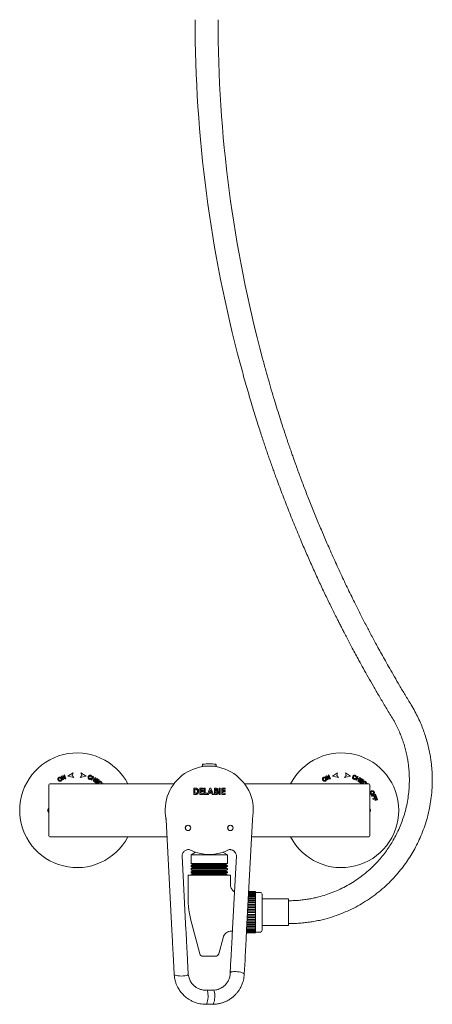
# Model space of a CAD drawing. Units: millimetres. Extents: x -1340 to 1468, y -1315 to 1344.
# Drawn here: x -339 to -105, y -377 to 181 of the extents above; entities that cross this region are included whole.
import ezdxf

# ---------------------------------------------------------------- set-up
doc = ezdxf.new("R2010")
doc.units = ezdxf.units.MM

msp = doc.modelspace()

# ---------------------------------------------------------------- linework, layer by layer
at = {"color": 7, "linetype": 'Continuous', "lineweight": 18}
for p, q in [((-235.4, -241.46), (-235.43, -242.27)), ((-227.58, -242.27), (-235.43, -242.27)), ((-234.78, -242.27), (-234.78, -242.48)), ((-234.05, -242.45), (-234.06, -242.27)), ((-233.56, -242.27), (-233.56, -242.39)), ((-229.45, -242.35), (-229.45, -242.27)), ((-228.95, -242.27), (-228.96, -242.42)), ((-228.23, -242.48), (-228.23, -242.27)), ((-227.58, -242.27), (-227.61, -241.46)), ((-314.92, -247.76), (-315.34, -247.93)), ((-315.34, -247.93), (-314.47, -250.05)), ((-313.47, -248.82), (-314.92, -247.76)), ((-314.07, -249.89), (-314.64, -248.51)), ((-314.64, -248.51), (-313.22, -249.54)), ((-314.47, -250.05), (-314.07, -249.89)), ((-313.66, -247.24), (-314.05, -247.41)), ((-314.05, -247.41), (-313.47, -248.82)), ((-312.79, -249.36), (-313.66, -247.24)), ((-313.22, -249.54), (-312.79, -249.36)), ((-311.68, -247.97), (-308.73, -246.09)), ((-308.26, -248.73), (-311.68, -247.97)), ((-308.73, -246.09), (-309.18, -247.53)), ((-309.18, -247.53), (-308.26, -248.73)), ((-304.75, -248.73), (-303.83, -247.53)), ((-301.33, -247.97), (-304.75, -248.73)), ((-304.28, -246.09), (-301.33, -247.97)), ((-303.83, -247.53), (-304.28, -246.09)), ((-298.44, -249.32), (-298.81, -249.02)), ((-298.57, -248.36), (-298.1, -248.42)), ((-297.42, -248.04), (-298.5, -250.08)), ((-298.5, -250.08), (-298.09, -250.29)), ((-298.09, -250.29), (-297.62, -249.4)), ((-297.62, -249.4), (-296.81, -249.83)), ((-297.43, -249.06), (-297.01, -248.26)), ((-296.63, -249.48), (-297.43, -249.06)), ((-297.01, -248.26), (-297.42, -248.04)), ((-296.81, -249.83), (-297.28, -250.72)), ((-297.28, -250.72), (-296.87, -250.93)), ((-296.87, -250.93), (-295.79, -248.9)), ((-296.21, -248.68), (-296.63, -249.48)), ((-295.31, -249.2), (-296.61, -251.09)), ((-296.61, -251.09), (-295.17, -252.07)), ((-295.79, -248.9), (-296.21, -248.68)), ((-296.01, -251.03), (-295.66, -250.52)), ((-294.96, -251.76), (-296.01, -251.03)), ((-295.66, -250.52), (-294.71, -251.17)), ((-295.44, -250.2), (-295.15, -249.78)), ((-294.49, -250.85), (-295.44, -250.2)), ((-293.91, -250.16), (-295.31, -249.2)), ((-295.15, -249.78), (-294.13, -250.48)), ((-294.71, -251.17), (-294.49, -250.85)), ((-294.13, -250.48), (-293.91, -250.16)), ((-164.92, -247.76), (-165.34, -247.93)), ((-165.34, -247.93), (-164.47, -250.05)), ((-163.47, -248.82), (-164.92, -247.76)), ((-164.07, -249.89), (-164.64, -248.51)), ((-164.64, -248.51), (-163.22, -249.54)), ((-164.47, -250.05), (-164.07, -249.89)), ((-163.66, -247.24), (-164.05, -247.41)), ((-164.05, -247.41), (-163.47, -248.82)), ((-162.79, -249.36), (-163.66, -247.24)), ((-163.22, -249.54), (-162.79, -249.36)), ((-161.68, -247.97), (-158.73, -246.09)), ((-158.26, -248.73), (-161.68, -247.97)), ((-158.73, -246.09), (-159.18, -247.53)), ((-159.18, -247.53), (-158.26, -248.73)), ((-154.75, -248.73), (-153.83, -247.53)), ((-151.33, -247.97), (-154.75, -248.73)), ((-154.28, -246.09), (-151.33, -247.97)), ((-153.83, -247.53), (-154.28, -246.09)), ((-148.44, -249.32), (-148.81, -249.02)), ((-148.57, -248.36), (-148.1, -248.42)), ((-147.42, -248.04), (-148.5, -250.08)), ((-148.5, -250.08), (-148.09, -250.29)), ((-148.09, -250.29), (-147.62, -249.4)), ((-147.62, -249.4), (-146.81, -249.83)), ((-147.43, -249.06), (-147.01, -248.26)), ((-146.63, -249.48), (-147.43, -249.06)), ((-147.01, -248.26), (-147.42, -248.04)), ((-146.81, -249.83), (-147.28, -250.72)), ((-147.28, -250.72), (-146.87, -250.93)), ((-146.87, -250.93), (-145.79, -248.9)), ((-146.21, -248.68), (-146.63, -249.48)), ((-145.31, -249.2), (-146.61, -251.09)), ((-146.61, -251.09), (-145.17, -252.07)), ((-145.79, -248.9), (-146.21, -248.68)), ((-146.01, -251.03), (-145.66, -250.52)), ((-144.96, -251.76), (-146.01, -251.03)), ((-145.66, -250.52), (-144.71, -251.17)), ((-145.44, -250.2), (-145.15, -249.78)), ((-144.49, -250.85), (-145.44, -250.2)), ((-143.91, -250.16), (-145.31, -249.2)), ((-145.15, -249.78), (-144.13, -250.48)), ((-144.71, -251.17), (-144.49, -250.85)), ((-144.13, -250.48), (-143.91, -250.16)), ((-322.5, -281.79), (-322.5, -252.79)), ((-251.52, -252.29), (-322, -252.29)), ((-295.17, -252.07), (-294.96, -251.76)), ((-292.9, -251.98), (-292.48, -252.19)), ((-291.67, -252.04), (-291.94, -252.29)), ((-291.43, -252.29), (-291.67, -252.04)), ((-239.49, -254.77), (-240.28, -254.77)), ((-240.28, -254.77), (-240.28, -258.27)), ((-239.65, -257.64), (-239.65, -255.39)), ((-239.65, -255.39), (-239.41, -255.39)), ((-234.98, -254.77), (-236.87, -254.77)), ((-236.87, -254.77), (-236.87, -258.27)), ((-236.24, -256.07), (-236.24, -255.39)), ((-236.24, -255.39), (-234.98, -255.39)), ((-234.98, -256.07), (-236.24, -256.07)), ((-236.24, -257.64), (-236.24, -256.7)), ((-236.24, -256.7), (-234.98, -256.7)), ((-234.98, -255.39), (-234.98, -254.77)), ((-234.98, -256.7), (-234.98, -256.07)), ((-233.73, -254.77), (-234.35, -254.77)), ((-234.35, -254.77), (-234.35, -258.27)), ((-233.73, -257.64), (-233.73, -254.77)), ((-231.12, -254.77), (-232.54, -258.27)), ((-231.36, -256.92), (-230.83, -255.71)), ((-230.54, -254.77), (-231.12, -254.77)), ((-230.83, -255.71), (-230.31, -256.92)), ((-229.13, -258.27), (-230.54, -254.77)), ((-228.05, -254.77), (-228.61, -254.77)), ((-228.61, -254.77), (-228.61, -258.27)), ((-227.98, -256.16), (-227.98, -255.39)), ((-227.98, -255.39), (-227.79, -255.39)), ((-227.82, -256.16), (-227.98, -256.16)), ((-227.98, -257.64), (-227.98, -256.74)), ((-227.98, -256.74), (-227.83, -256.74)), ((-225.25, -254.77), (-225.87, -254.77)), ((-225.87, -254.77), (-225.87, -258.27)), ((-225.25, -258.27), (-225.25, -254.77)), ((-222.55, -254.77), (-224.44, -254.77)), ((-224.44, -254.77), (-224.44, -258.27)), ((-223.81, -256.07), (-223.81, -255.39)), ((-223.81, -255.39), (-222.55, -255.39)), ((-222.55, -256.07), (-223.81, -256.07)), ((-223.81, -257.64), (-223.81, -256.7)), ((-223.81, -256.7), (-222.55, -256.7)), ((-222.55, -255.39), (-222.55, -254.77)), ((-222.55, -256.7), (-222.55, -256.07)), ((-141.01, -252.29), (-211.49, -252.29)), ((-145.17, -252.07), (-144.96, -251.76)), ((-142.9, -251.98), (-142.48, -252.19)), ((-141.67, -252.04), (-141.94, -252.29)), ((-141.43, -252.29), (-141.67, -252.04)), ((-140.51, -252.79), (-140.51, -281.79)), ((-140.3, -253.53), (-140.51, -253.3)), ((-140.51, -253.53), (-140.3, -253.53)), ((-140.14, -255.74), (-140.51, -255.23)), ((-140.49, -256), (-140.14, -255.74)), ((-240.28, -258.27), (-239.47, -258.27)), ((-239.32, -257.64), (-239.65, -257.64)), ((-236.87, -258.27), (-234.98, -258.27)), ((-234.98, -257.64), (-236.24, -257.64)), ((-234.98, -258.27), (-234.98, -257.64)), ((-234.35, -258.27), (-232.74, -258.27)), ((-232.74, -257.64), (-233.73, -257.64)), ((-232.74, -258.27), (-232.74, -257.64)), ((-232.54, -258.27), (-231.87, -258.27)), ((-231.87, -258.27), (-231.59, -257.55)), ((-231.59, -257.55), (-230.07, -257.55)), ((-230.31, -256.92), (-231.36, -256.92)), ((-230.07, -257.55), (-229.8, -258.27)), ((-229.8, -258.27), (-229.13, -258.27)), ((-228.61, -258.27), (-227.63, -258.27)), ((-227.8, -257.64), (-227.98, -257.64)), ((-225.87, -258.27), (-225.25, -258.27)), ((-224.44, -258.27), (-222.55, -258.27)), ((-222.55, -257.64), (-223.81, -257.64)), ((-222.55, -258.27), (-222.55, -257.64)), ((-137.3, -258.16), (-139.4, -259.05)), ((-139.4, -259.05), (-139.22, -259.47)), ((-139.22, -259.47), (-138.33, -259.09)), ((-136.53, -259.96), (-138.7, -260.69)), ((-138.7, -260.69), (-138.55, -261.13)), ((-138.55, -261.13), (-137.63, -260.82)), ((-138.33, -259.09), (-137.96, -259.97)), ((-137.97, -258.94), (-137.48, -258.73)), ((-137.6, -259.82), (-137.97, -258.94)), ((-137.96, -259.97), (-137.6, -259.82)), ((-137.63, -260.82), (-137.32, -261.72)), ((-137.48, -258.73), (-137.04, -259.75)), ((-137.32, -261.72), (-136.96, -261.59)), ((-136.69, -259.6), (-137.3, -258.16)), ((-137.26, -260.69), (-136.75, -260.52)), ((-136.96, -261.59), (-137.26, -260.69)), ((-137.04, -259.75), (-136.69, -259.6)), ((-136.75, -260.52), (-136.4, -261.56)), ((-136.03, -261.44), (-136.53, -259.96)), ((-136.4, -261.56), (-136.03, -261.44)), ((-323, -266.86), (-322.5, -266)), ((-322.5, -268.58), (-323, -267.72)), ((-140.51, -266), (-140.01, -266.86)), ((-140.01, -267.72), (-140.51, -268.58)), ((-255.97, -272.68), (-252.7, -335.17)), ((-210.31, -335.17), (-207.04, -272.68)), ((-207.04, -272.68), (-207.04, -272.73)), ((-322, -282.29), (-255.47, -282.29)), ((-207.54, -282.29), (-141.01, -282.29)), ((-244.7, -335.16), (-246.9, -293.16)), ((-246.37, -291.39), (-246.23, -291.21)), ((-239.28, -291.03), (-241.81, -292.49)), ((-241.81, -292.49), (-241.81, -297.38)), ((-241.81, -292.49), (-221.21, -292.49)), ((-221.21, -292.49), (-223.73, -291.03)), ((-221.21, -297.38), (-221.21, -292.49)), ((-216.11, -293.16), (-218.28, -334.43)), ((-217.15, -290.79), (-216.64, -291.39)), ((-241.81, -297.38), (-240.81, -297.96)), ((-221.21, -297.38), (-241.81, -297.38)), ((-240.81, -297.96), (-241.81, -298.53)), ((-241.81, -298.53), (-241.81, -299.18)), ((-241.81, -298.53), (-221.21, -298.53)), ((-241.81, -299.18), (-240.81, -299.76)), ((-221.21, -299.18), (-241.81, -299.18)), ((-240.81, -299.76), (-241.81, -300.33)), ((-241.81, -300.33), (-241.81, -300.98)), ((-241.81, -300.33), (-221.21, -300.33)), ((-241.81, -300.98), (-240.81, -301.56)), ((-221.21, -300.98), (-241.81, -300.98)), ((-240.81, -297.96), (-222.21, -297.96)), ((-240.81, -299.76), (-222.21, -299.76)), ((-222.21, -297.96), (-221.21, -297.38)), ((-221.21, -298.53), (-222.21, -297.96)), ((-222.21, -299.76), (-221.21, -299.18)), ((-221.21, -300.33), (-222.21, -299.76)), ((-222.21, -301.56), (-221.21, -300.98)), ((-221.21, -299.18), (-221.21, -298.53)), ((-221.21, -300.98), (-221.21, -300.33)), ((-243.51, -304.05), (-243.51, -316.03)), ((-219.51, -304.05), (-243.51, -304.05)), ((-240.81, -301.56), (-241.81, -302.13)), ((-241.81, -302.13), (-241.81, -302.78)), ((-241.81, -302.13), (-221.21, -302.13)), ((-241.81, -302.78), (-240.81, -303.36)), ((-221.21, -302.78), (-241.81, -302.78)), ((-240.81, -303.36), (-241.81, -303.93)), ((-241.81, -303.93), (-241.81, -304.05)), ((-241.81, -303.93), (-221.21, -303.93)), ((-240.81, -301.56), (-222.21, -301.56)), ((-240.81, -303.36), (-222.21, -303.36)), ((-221.21, -302.13), (-222.21, -301.56)), ((-222.21, -303.36), (-221.21, -302.78)), ((-221.21, -303.93), (-222.21, -303.36)), ((-221.21, -302.78), (-221.21, -302.13)), ((-221.21, -304.05), (-221.21, -303.93)), ((-219.51, -309.32), (-219.51, -304.05)), ((-205.31, -318.02), (-209.42, -318.02)), ((-209.37, -317.25), (-205.31, -317.25)), ((-205.31, -316.91), (-209.36, -316.91)), ((-209.32, -316.23), (-205.31, -316.23)), ((-205.31, -315.93), (-209.31, -315.93)), ((-209.27, -315.34), (-205.31, -315.34)), ((-205.31, -315.1), (-209.26, -315.1)), ((-209.24, -314.61), (-205.31, -314.61)), ((-205.31, -314.42), (-209.23, -314.42)), ((-209.21, -314.05), (-205.31, -314.05)), ((-205.31, -313.91), (-209.2, -313.91)), ((-209.19, -313.66), (-205.31, -313.66)), ((-209.18, -313.44), (-205.31, -313.44)), ((-205.31, -313.57), (-209.18, -313.57)), ((-205.31, -313.4), (-209.17, -313.4)), ((-205.31, -313.41), (-209.17, -313.41)), ((-205.31, -313.41), (-205.31, -313.4)), ((-205.31, -313.44), (-205.31, -313.41)), ((-205.31, -313.57), (-205.31, -313.44)), ((-205.31, -313.66), (-205.31, -313.57)), ((-205.31, -313.91), (-205.31, -313.66)), ((-202.51, -313.8), (-205.31, -313.8)), ((-205.31, -314.05), (-205.31, -313.91)), ((-205.31, -314.42), (-205.31, -314.05)), ((-205.31, -314.61), (-205.31, -314.42)), ((-205.31, -315.1), (-205.31, -314.61)), ((-205.31, -315.34), (-205.31, -315.1)), ((-205.31, -315.93), (-205.31, -315.34)), ((-205.31, -316.23), (-205.31, -315.93)), ((-205.31, -316.91), (-205.31, -316.23)), ((-205.31, -317.25), (-205.31, -316.91)), ((-205.31, -318.02), (-205.31, -317.25)), ((-205.31, -318.39), (-205.31, -318.02)), ((-201.51, -335.3), (-201.51, -314.8)), ((-186.51, -317.55), (-201.51, -317.55)), ((-186.51, -317.55), (-186.51, -325.05)), ((-205.31, -323.64), (-209.71, -323.64)), ((-205.31, -323.37), (-209.7, -323.37)), ((-205.31, -322.26), (-209.64, -322.26)), ((-209.64, -322.38), (-205.31, -322.38)), ((-205.31, -321.93), (-209.62, -321.93)), ((-205.31, -320.91), (-209.57, -320.91)), ((-209.57, -320.98), (-205.31, -320.98)), ((-205.31, -320.55), (-209.55, -320.55)), ((-205.31, -319.63), (-209.5, -319.63)), ((-209.5, -319.64), (-205.31, -319.64)), ((-205.31, -319.24), (-209.48, -319.24)), ((-209.43, -318.39), (-205.31, -318.39)), ((-205.31, -319.24), (-205.31, -318.39)), ((-205.31, -319.63), (-205.31, -319.24)), ((-205.31, -319.64), (-205.31, -319.63)), ((-205.31, -320.55), (-205.31, -319.64)), ((-205.31, -320.91), (-205.31, -320.55)), ((-205.31, -320.98), (-205.31, -320.91)), ((-205.31, -321.93), (-205.31, -320.98)), ((-205.31, -322.26), (-205.31, -321.93)), ((-205.31, -322.38), (-205.31, -322.26)), ((-205.31, -323.37), (-205.31, -322.38)), ((-205.31, -323.64), (-205.31, -323.37)), ((-205.31, -323.82), (-205.31, -323.64)), ((-205.31, -329.13), (-210, -329.13)), ((-205.31, -329.2), (-210, -329.2)), ((-209.95, -328.17), (-205.31, -328.17)), ((-205.31, -327.85), (-209.93, -327.85)), ((-205.31, -327.73), (-209.92, -327.73)), ((-209.87, -326.74), (-205.31, -326.74)), ((-205.31, -326.46), (-209.86, -326.46)), ((-205.31, -326.29), (-209.85, -326.29)), ((-209.8, -325.28), (-205.31, -325.28)), ((-205.31, -325.05), (-209.78, -325.05)), ((-205.31, -324.82), (-209.77, -324.82)), ((-209.72, -323.82), (-205.31, -323.82)), ((-205.31, -324.82), (-205.31, -323.82)), ((-205.31, -325.05), (-205.31, -324.82)), ((-205.31, -325.28), (-205.31, -325.05)), ((-205.31, -326.29), (-205.31, -325.28)), ((-205.31, -326.46), (-205.31, -326.29)), ((-205.31, -326.74), (-205.31, -326.46)), ((-205.31, -327.73), (-205.31, -326.74)), ((-205.31, -327.85), (-205.31, -327.73)), ((-205.31, -328.17), (-205.31, -327.85)), ((-205.31, -329.13), (-205.31, -328.17)), ((-205.31, -329.2), (-205.31, -329.13)), ((-205.31, -329.56), (-205.31, -329.2)), ((-186.51, -325.05), (-186.51, -332.55)), ((-241.46, -331.56), (-236.9, -348.57)), ((-205.31, -334.77), (-210.29, -334.77)), ((-210.26, -334.17), (-205.31, -334.17)), ((-205.31, -333.88), (-210.25, -333.88)), ((-210.21, -333.19), (-205.31, -333.19)), ((-205.31, -332.86), (-210.19, -332.86)), ((-210.15, -332.09), (-205.31, -332.09)), ((-205.31, -331.71), (-210.13, -331.71)), ((-210.09, -330.87), (-205.31, -330.87)), ((-205.31, -330.46), (-210.07, -330.46)), ((-205.31, -330.47), (-210.07, -330.47)), ((-210.02, -329.56), (-205.31, -329.56)), ((-205.31, -330.46), (-205.31, -329.56)), ((-205.31, -330.47), (-205.31, -330.46)), ((-205.31, -330.87), (-205.31, -330.47)), ((-205.31, -331.71), (-205.31, -330.87)), ((-205.31, -332.09), (-205.31, -331.71)), ((-205.31, -332.86), (-205.31, -332.09)), ((-205.31, -333.19), (-205.31, -332.86)), ((-205.31, -333.88), (-205.31, -333.19)), ((-205.31, -334.17), (-205.31, -333.88)), ((-205.31, -334.77), (-205.31, -334.17)), ((-205.31, -335.01), (-205.31, -334.77)), ((-201.51, -332.55), (-186.51, -332.55)), ((-226.11, -348.57), (-223.68, -339.51)), ((-218.86, -335.8), (-218.35, -335.8)), ((-210.39, -336.54), (-205.31, -336.54)), ((-205.31, -336.66), (-210.39, -336.66)), ((-210.39, -336.69), (-205.31, -336.69)), ((-210.39, -336.7), (-205.31, -336.7)), ((-205.31, -336.45), (-210.38, -336.45)), ((-210.37, -336.2), (-205.31, -336.2)), ((-205.31, -336.06), (-210.36, -336.06)), ((-210.34, -335.69), (-205.31, -335.69)), ((-205.31, -335.5), (-210.33, -335.5)), ((-210.31, -335.01), (-205.31, -335.01)), ((-205.31, -335.5), (-205.31, -335.01)), ((-205.31, -335.69), (-205.31, -335.5)), ((-205.31, -336.06), (-205.31, -335.69)), ((-205.31, -336.2), (-205.31, -336.06)), ((-205.31, -336.45), (-205.31, -336.2)), ((-205.31, -336.3), (-202.51, -336.3)), ((-205.31, -336.54), (-205.31, -336.45)), ((-205.31, -336.66), (-205.31, -336.54)), ((-205.31, -336.69), (-205.31, -336.66)), ((-205.31, -336.7), (-205.31, -336.69)), ((-228.04, -350.05), (-234.97, -350.05)), ((-219.17, -351.46), (-219.58, -359.4)), ((-251.8, -352.27), (-251.38, -360.21)), ((-243.39, -360.18), (-243.8, -352.24)), ((-211.63, -360.21), (-211.21, -352.27)), ((-229.21, -369.28), (-233.02, -369.28)), ((-233.41, -377.27), (-229.6, -377.27))]:
    msp.add_line(p, q, dxfattribs=at)
for centre, radius in [((-243.51, -277.27), 1.55), ((-243.51, -277.27), 1.5), ((-219.51, -277.27), 1.55), ((-219.51, -277.27), 1.5)]:
    msp.add_circle(centre, radius, dxfattribs=at)
for centre, radius, start, end in [((516.99, 180.89), 756.5, 180, 194.96677), ((516.99, 180.89), 743.5, 180, 194.96677), ((-306.51, -267.29), 32.5, 27.4864, 180), ((-156.51, -267.29), 32.5, 207.4864, 152.5136), ((-231.51, -267.27), 25, 348.4218, 191.5782), ((-235.1, -241.47), 0.3, 96.3652, 178), ((-231.51, -273.71), 32.74, 90, 96.3652), ((-231.51, -273.71), 32.74, 83.6348, 90), ((-227.91, -241.47), 0.3, 2, 83.6348), ((-322, -252.79), 0.5, 90, 180), ((-141.01, -252.79), 0.5, 0, 90), ((-306.51, -267.29), 32.5, 180, 332.5136), ((-306.51, -267.29), 16.5, 178.5035, 181.4965), ((-156.51, -267.29), 16.5, 358.5035, 1.4965), ((-322, -281.79), 0.5, 180, 270), ((-141.01, -281.79), 0.5, 270, 0), ((-231.51, -267.27), 25, 243.0716, 296.937), ((-183.51, -316.03), 60, 180, 195), ((-202.51, -314.8), 1, 0, 90), ((-218.85, -340.8), 5, 90.1718, 164.9816), ((-202.51, -335.3), 1, 270, 0), ((-234.97, -348.05), 2, 195, 270), ((-228.04, -348.05), 2, 270, 345)]:
    msp.add_arc(centre, radius, start, end, dxfattribs=at)
for centre, major_axis, start_param, end_param in [((-247.38, -360.2), (4, 0), 3.155081, 6.301714), ((-215.6, -359.8), (3.98, -0.42), 0.013489, 3.155641), ((-233.21, -373.27), (0.21, 3.99), 3.155081, 6.307115), ((-229.4, -373.27), (0.21, 3.99), 3.155081, 6.297234)]:
    msp.add_ellipse(centre, major_axis=major_axis, ratio=0.255892, start_param=start_param, end_param=end_param, dxfattribs=at)
for points, knots in [([(-117.01, -207.48), (-118.15, -205.61), (-120.36, -201.98), (-123.52, -196.67), (-126.43, -191.68), (-129.11, -187.02), (-131.54, -182.71), (-133.75, -178.74), (-135.74, -175.12), (-137.52, -171.83), (-139.2, -168.7), (-140.8, -165.68), (-142.39, -162.65), (-143.95, -159.64), (-145.5, -156.59), (-147.06, -153.52), (-149.51, -148.63), (-152.8, -141.9), (-156.88, -133.29), (-160.87, -124.59), (-164.55, -116.29), (-167.94, -108.37), (-171.06, -100.87), (-174.08, -93.41), (-176.93, -86.11), (-179.59, -79.1), (-181.51, -73.88), (-182.8, -70.3), (-183.57, -68.14), (-184.42, -65.75), (-185.34, -63.1), (-186.34, -60.22), (-187.4, -57.09), (-188.52, -53.74), (-189.71, -50.13), (-191.05, -46), (-192.54, -41.3), (-194.18, -36), (-195.89, -30.32), (-197.65, -24.27), (-199.47, -17.83), (-200.67, -13.4), (-201.28, -11.13)], [0, 0, 0, 0, 0.0309825, 0.0600347, 0.0871778, 0.1124292, 0.1358031, 0.1569433, 0.1762923, 0.1938567, 0.209642, 0.2261575, 0.2418927, 0.2577609, 0.2737634, 0.2899011, 0.3061744, 0.3504221, 0.3950357, 0.4396523, 0.4842717, 0.5221239, 0.5599682, 0.5977944, 0.6344885, 0.6693403, 0.7023571, 0.7119006, 0.7224563, 0.7342481, 0.7472776, 0.7615472, 0.7767715, 0.7931975, 0.8108287, 0.8296696, 0.8536833, 0.8794286, 0.9069175, 0.9361642, 0.9671852, 1, 1, 1, 1]), ([(-213.84, -14.48), (-213.35, -16.32), (-212.38, -19.9), (-210.92, -25.12), (-209.51, -30.04), (-208.15, -34.67), (-206.85, -39.01), (-205.54, -43.29), (-204.23, -47.47), (-202.94, -51.51), (-201.74, -55.17), (-200.65, -58.48), (-199.64, -61.49), (-198.66, -64.35), (-197.7, -67.15), (-196.71, -69.97), (-195.71, -72.81), (-194.69, -75.66), (-192.89, -80.6), (-190.28, -87.62), (-186.77, -96.68), (-183.13, -105.72), (-179.57, -114.26), (-176.1, -122.3), (-172.75, -129.86), (-169.35, -137.29), (-165.97, -144.49), (-162.66, -151.34), (-160.17, -156.37), (-158.44, -159.82), (-157.4, -161.88), (-156.24, -164.16), (-154.94, -166.67), (-153.52, -169.4), (-151.98, -172.34), (-150.31, -175.49), (-148.5, -178.85), (-146.42, -182.69), (-144.02, -187.03), (-141.29, -191.89), (-138.34, -197.06), (-135.15, -202.53), (-131.72, -208.31), (-129.33, -212.25), (-128.09, -214.27)], [0, 0, 0, 0, 0.026046, 0.05073, 0.074068, 0.096072, 0.116755, 0.136127, 0.157288, 0.17665, 0.194226, 0.210022, 0.224312, 0.23776, 0.251304, 0.264945, 0.278682, 0.292517, 0.306451, 0.350627, 0.395172, 0.439737, 0.484342, 0.522207, 0.56008, 0.597943, 0.634678, 0.669566, 0.702605, 0.712146, 0.722691, 0.734469, 0.747482, 0.761731, 0.77693, 0.793328, 0.810927, 0.829733, 0.853705, 0.879411, 0.90687, 0.936103, 0.967136, 1, 1, 1, 1]), ([(-186.51, -331.55), (-185.92, -331.55), (-184.81, -331.54), (-183.24, -331.48), (-181.74, -331.41), (-180.21, -331.31), (-178.58, -331.17), (-176.46, -330.94), (-173.81, -330.58), (-170.65, -330.02), (-166.65, -329.15), (-161.99, -327.85), (-156.82, -326.02), (-151.92, -323.91), (-147.27, -321.55), (-142.8, -318.91), (-138.48, -315.97), (-134.33, -312.74), (-130.45, -309.29), (-126.89, -305.7), (-123.72, -302.08), (-120.9, -298.48), (-118.36, -294.83), (-116.03, -291.07), (-113.85, -287.07), (-111.84, -282.84), (-110.03, -278.37), (-108.45, -273.66), (-107.12, -268.75), (-106.1, -263.72), (-105.38, -258.49), (-105, -253.16), (-104.98, -248.82), (-105.12, -245.65), (-105.26, -243.54), (-105.47, -241.32), (-105.77, -238.78), (-106.23, -235.85), (-106.88, -232.54), (-107.75, -228.95), (-108.8, -225.38), (-110.01, -221.86), (-111.36, -218.43), (-112.97, -214.87), (-114.84, -211.18), (-116.27, -208.74), (-117.01, -207.48)], [0, 0, 0, 0, 0.010063, 0.018836, 0.026926, 0.035621, 0.044966, 0.05496, 0.071984, 0.09063, 0.109807, 0.141971, 0.173405, 0.203816, 0.233433, 0.263199, 0.293347, 0.323756, 0.354195, 0.383608, 0.411544, 0.438088, 0.463399, 0.48913, 0.515654, 0.543039, 0.571239, 0.600267, 0.630082, 0.660419, 0.690207, 0.722562, 0.753986, 0.766111, 0.778105, 0.790859, 0.805043, 0.822849, 0.842456, 0.863882, 0.887165, 0.907169, 0.928449, 0.951045, 0.974905, 1, 1, 1, 1]), ([(-128.09, -214.27), (-127.47, -215.32), (-126.26, -217.35), (-124.7, -220.44), (-123.37, -223.42), (-122.24, -226.29), (-121.23, -229.23), (-120.34, -232.22), (-119.61, -235.22), (-119.06, -238), (-118.64, -240.64), (-118.34, -243.11), (-118.14, -245.49), (-118.03, -247.76), (-117.99, -250.04), (-118.03, -252.35), (-118.15, -254.68), (-118.4, -257.65), (-118.88, -261.27), (-119.72, -265.47), (-120.8, -269.58), (-122.1, -273.51), (-123.6, -277.25), (-125.25, -280.8), (-127.05, -284.14), (-128.97, -287.29), (-131.06, -290.33), (-133.36, -293.33), (-135.95, -296.34), (-138.87, -299.34), (-142.09, -302.26), (-145.58, -305.04), (-149.29, -307.62), (-153.19, -309.96), (-157.22, -312.03), (-161.31, -313.8), (-165.35, -315.25), (-168.89, -316.28), (-171.95, -317.01), (-174.6, -317.53), (-177.35, -317.97), (-180.23, -318.3), (-183.3, -318.52), (-185.41, -318.54), (-186.51, -318.55)], [0, 0, 0, 0, 0.024937, 0.048662, 0.071153, 0.092348, 0.112282, 0.135495, 0.156868, 0.176441, 0.194236, 0.212403, 0.228348, 0.243982, 0.259809, 0.275851, 0.292127, 0.308655, 0.338245, 0.368448, 0.398187, 0.427127, 0.455203, 0.482458, 0.508853, 0.534481, 0.559527, 0.585657, 0.613148, 0.642077, 0.672305, 0.703042, 0.734011, 0.765038, 0.796197, 0.826549, 0.855706, 0.883387, 0.901149, 0.919319, 0.938053, 0.957388, 0.977875, 1, 1, 1, 1]), ([(-317.15, -248.95), (-317.18, -249), (-317.28, -249.15), (-317.34, -249.39), (-317.34, -249.58), (-317.34, -249.65)], [0, 0, 0, 0, 0.244207, 0.693136, 1, 1, 1, 1]), ([(-317.34, -249.65), (-317.33, -249.73), (-317.3, -249.86), (-317.23, -250.05), (-317.17, -250.16), (-317.14, -250.21)], [0, 0, 0, 0, 0.36987, 0.683226, 1, 1, 1, 1]), ([(-316.76, -248.63), (-316.8, -248.65), (-316.87, -248.7), (-317.01, -248.8), (-317.09, -248.89), (-317.15, -248.95)], [0, 0, 0, 0, 0.249886, 0.499956, 1, 1, 1, 1]), ([(-317.14, -250.21), (-317.04, -250.38), (-316.87, -250.63), (-316.49, -250.83), (-316.16, -250.88), (-315.85, -250.81), (-315.68, -250.73), (-315.6, -250.69)], [0, 0, 0, 0, 0.324154, 0.508568, 0.693322, 0.869528, 1, 1, 1, 1]), ([(-316.74, -249.97), (-316.79, -249.86), (-316.87, -249.69), (-316.89, -249.42), (-316.83, -249.22), (-316.71, -249.07), (-316.61, -249), (-316.57, -248.97)], [0, 0, 0, 0, 0.320981, 0.510479, 0.701503, 0.865181, 1, 1, 1, 1]), ([(-315.21, -249.12), (-315.32, -248.96), (-315.5, -248.7), (-315.89, -248.5), (-316.23, -248.45), (-316.53, -248.51), (-316.7, -248.6), (-316.76, -248.63)], [0, 0, 0, 0, 0.331567, 0.518291, 0.705467, 0.881347, 1, 1, 1, 1]), ([(-315.8, -250.35), (-315.86, -250.38), (-315.99, -250.44), (-316.2, -250.43), (-316.39, -250.36), (-316.58, -250.21), (-316.68, -250.06), (-316.74, -249.97)], [0, 0, 0, 0, 0.178585, 0.358588, 0.521741, 0.703337, 1, 1, 1, 1]), ([(-316.57, -248.97), (-316.5, -248.94), (-316.38, -248.89), (-316.18, -248.88), (-315.99, -248.94), (-315.79, -249.1), (-315.69, -249.25), (-315.64, -249.35)], [0, 0, 0, 0, 0.184796, 0.341823, 0.498483, 0.703779, 1, 1, 1, 1]), ([(-315.64, -249.35), (-315.58, -249.46), (-315.49, -249.63), (-315.48, -249.91), (-315.55, -250.12), (-315.67, -250.27), (-315.76, -250.33), (-315.8, -250.35)], [0, 0, 0, 0, 0.330414, 0.522759, 0.716288, 0.892635, 1, 1, 1, 1]), ([(-315.6, -250.69), (-315.47, -250.6), (-315.24, -250.44), (-315.06, -250.1), (-315, -249.75), (-315.07, -249.41), (-315.17, -249.21), (-315.21, -249.12)], [0, 0, 0, 0, 0.259641, 0.435346, 0.610609, 0.838253, 1, 1, 1, 1]), ([(-300.15, -248.2), (-300.2, -248.35), (-300.28, -248.62), (-300.24, -249.02), (-300.08, -249.34), (-299.84, -249.56), (-299.67, -249.64), (-299.6, -249.67)], [0, 0, 0, 0, 0.276823, 0.48057, 0.685045, 0.872736, 1, 1, 1, 1]), ([(-298.72, -247.46), (-298.84, -247.42), (-299.07, -247.36), (-299.41, -247.4), (-299.7, -247.54), (-299.97, -247.81), (-300.09, -248.05), (-300.15, -248.2)], [0, 0, 0, 0, 0.205372, 0.37491, 0.543996, 0.72809, 1, 1, 1, 1]), ([(-299.46, -249.3), (-299.51, -249.27), (-299.62, -249.22), (-299.74, -249.08), (-299.8, -248.9), (-299.8, -248.65), (-299.74, -248.46), (-299.69, -248.34)], [0, 0, 0, 0, 0.156625, 0.314736, 0.456814, 0.654011, 1, 1, 1, 1]), ([(-299.69, -248.34), (-299.66, -248.26), (-299.59, -248.09), (-299.43, -247.89), (-299.24, -247.8), (-299.06, -247.77), (-298.94, -247.8), (-298.89, -247.82), (-298.88, -247.82)], [0, 0, 0, 0, 0.2600292, 0.5230622, 0.6792633, 0.8356425, 0.9828551, 1, 1, 1, 1]), ([(-299.6, -249.67), (-299.46, -249.71), (-299.24, -249.77), (-298.92, -249.72), (-298.65, -249.57), (-298.52, -249.41), (-298.44, -249.32)], [0, 0, 0, 0, 0.3031198, 0.5097073, 0.7161176, 1, 1, 1, 1]), ([(-298.81, -249.02), (-298.86, -249.1), (-298.95, -249.22), (-299.13, -249.31), (-299.29, -249.34), (-299.4, -249.32), (-299.45, -249.3), (-299.46, -249.3)], [0, 0, 0, 0, 0.370805, 0.575781, 0.781525, 0.971993, 1, 1, 1, 1]), ([(-298.88, -247.82), (-298.83, -247.85), (-298.72, -247.9), (-298.62, -248.03), (-298.56, -248.18), (-298.56, -248.29), (-298.57, -248.35), (-298.57, -248.36)], [0, 0, 0, 0, 0.250922, 0.504239, 0.723552, 0.957952, 1, 1, 1, 1]), ([(-298.17, -247.94), (-298.22, -247.85), (-298.32, -247.68), (-298.54, -247.54), (-298.67, -247.48), (-298.72, -247.46)], [0, 0, 0, 0, 0.409754, 0.820423, 1, 1, 1, 1]), ([(-298.1, -248.42), (-298.1, -248.34), (-298.09, -248.22), (-298.12, -248.06), (-298.15, -247.98), (-298.17, -247.94)], [0, 0, 0, 0, 0.485866, 0.739678, 1, 1, 1, 1]), ([(-292.73, -251.09), (-292.84, -251.01), (-293.03, -250.87), (-293.37, -250.8), (-293.69, -250.84), (-294.03, -250.99), (-294.21, -251.18), (-294.32, -251.3)], [0, 0, 0, 0, 0.206885, 0.378404, 0.549616, 0.731404, 1, 1, 1, 1]), ([(-292.38, -251.72), (-292.39, -251.66), (-292.42, -251.51), (-292.54, -251.29), (-292.67, -251.16), (-292.73, -251.09)], [0, 0, 0, 0, 0.249571, 0.636745, 1, 1, 1, 1]), ([(-167.15, -248.95), (-167.18, -249), (-167.28, -249.15), (-167.34, -249.39), (-167.34, -249.58), (-167.34, -249.65)], [0, 0, 0, 0, 0.244207, 0.693137, 1, 1, 1, 1]), ([(-167.34, -249.65), (-167.33, -249.73), (-167.3, -249.86), (-167.23, -250.05), (-167.17, -250.16), (-167.14, -250.21)], [0, 0, 0, 0, 0.369872, 0.683224, 1, 1, 1, 1]), ([(-166.76, -248.63), (-166.8, -248.65), (-166.87, -248.7), (-167.01, -248.8), (-167.09, -248.89), (-167.15, -248.95)], [0, 0, 0, 0, 0.249886, 0.499956, 1, 1, 1, 1]), ([(-167.14, -250.21), (-167.04, -250.38), (-166.87, -250.63), (-166.49, -250.83), (-166.16, -250.88), (-165.85, -250.81), (-165.68, -250.73), (-165.6, -250.69)], [0, 0, 0, 0, 0.324152, 0.508566, 0.693323, 0.869525, 1, 1, 1, 1]), ([(-166.74, -249.97), (-166.79, -249.86), (-166.87, -249.69), (-166.89, -249.42), (-166.83, -249.22), (-166.71, -249.07), (-166.61, -249), (-166.57, -248.97)], [0, 0, 0, 0, 0.320981, 0.51048, 0.701506, 0.86518, 1, 1, 1, 1]), ([(-165.21, -249.12), (-165.32, -248.96), (-165.5, -248.7), (-165.89, -248.5), (-166.23, -248.45), (-166.53, -248.51), (-166.7, -248.6), (-166.76, -248.63)], [0, 0, 0, 0, 0.331567, 0.518287, 0.705468, 0.881343, 1, 1, 1, 1]), ([(-165.8, -250.35), (-165.86, -250.38), (-165.99, -250.44), (-166.2, -250.43), (-166.39, -250.36), (-166.58, -250.21), (-166.68, -250.06), (-166.74, -249.97)], [0, 0, 0, 0, 0.1785898, 0.3585921, 0.5217446, 0.7033352, 1, 1, 1, 1]), ([(-166.57, -248.97), (-166.5, -248.94), (-166.38, -248.89), (-166.18, -248.88), (-165.99, -248.94), (-165.79, -249.1), (-165.69, -249.25), (-165.64, -249.35)], [0, 0, 0, 0, 0.184796, 0.341823, 0.498483, 0.703779, 1, 1, 1, 1]), ([(-165.64, -249.35), (-165.58, -249.46), (-165.49, -249.63), (-165.48, -249.91), (-165.55, -250.12), (-165.67, -250.27), (-165.76, -250.33), (-165.8, -250.35)], [0, 0, 0, 0, 0.330417, 0.522763, 0.716293, 0.89264, 1, 1, 1, 1]), ([(-165.6, -250.69), (-165.47, -250.6), (-165.24, -250.44), (-165.06, -250.1), (-165, -249.75), (-165.07, -249.41), (-165.17, -249.21), (-165.21, -249.12)], [0, 0, 0, 0, 0.259639, 0.435344, 0.610607, 0.838251, 1, 1, 1, 1]), ([(-150.15, -248.2), (-150.2, -248.35), (-150.28, -248.62), (-150.24, -249.02), (-150.08, -249.34), (-149.84, -249.56), (-149.67, -249.64), (-149.6, -249.67)], [0, 0, 0, 0, 0.276822, 0.480569, 0.685045, 0.872736, 1, 1, 1, 1]), ([(-148.72, -247.46), (-148.84, -247.42), (-149.07, -247.36), (-149.41, -247.4), (-149.7, -247.54), (-149.97, -247.81), (-150.09, -248.05), (-150.15, -248.2)], [0, 0, 0, 0, 0.205371, 0.374912, 0.543998, 0.728091, 1, 1, 1, 1]), ([(-149.46, -249.3), (-149.51, -249.27), (-149.62, -249.22), (-149.74, -249.08), (-149.8, -248.9), (-149.8, -248.65), (-149.74, -248.46), (-149.69, -248.34)], [0, 0, 0, 0, 0.15662, 0.314736, 0.456812, 0.65401, 1, 1, 1, 1]), ([(-149.69, -248.34), (-149.66, -248.26), (-149.59, -248.09), (-149.43, -247.89), (-149.24, -247.8), (-149.06, -247.77), (-148.94, -247.8), (-148.89, -247.82), (-148.88, -247.82)], [0, 0, 0, 0, 0.260029, 0.523062, 0.679263, 0.835649, 0.982855, 1, 1, 1, 1]), ([(-149.6, -249.67), (-149.46, -249.71), (-149.24, -249.77), (-148.92, -249.72), (-148.65, -249.57), (-148.52, -249.41), (-148.44, -249.32)], [0, 0, 0, 0, 0.3031198, 0.5097073, 0.7161176, 1, 1, 1, 1]), ([(-148.81, -249.02), (-148.86, -249.1), (-148.95, -249.22), (-149.13, -249.31), (-149.29, -249.34), (-149.4, -249.32), (-149.45, -249.3), (-149.46, -249.3)], [0, 0, 0, 0, 0.370805, 0.575781, 0.781525, 0.971993, 1, 1, 1, 1]), ([(-148.88, -247.82), (-148.83, -247.85), (-148.72, -247.9), (-148.62, -248.03), (-148.56, -248.18), (-148.56, -248.29), (-148.57, -248.35), (-148.57, -248.36)], [0, 0, 0, 0, 0.250922, 0.504238, 0.723551, 0.957951, 1, 1, 1, 1]), ([(-148.17, -247.94), (-148.22, -247.85), (-148.32, -247.68), (-148.54, -247.54), (-148.67, -247.48), (-148.72, -247.46)], [0, 0, 0, 0, 0.409758, 0.820431, 1, 1, 1, 1]), ([(-148.1, -248.42), (-148.1, -248.34), (-148.09, -248.22), (-148.12, -248.06), (-148.15, -247.98), (-148.17, -247.94)], [0, 0, 0, 0, 0.485866, 0.739678, 1, 1, 1, 1]), ([(-142.73, -251.09), (-142.84, -251.01), (-143.03, -250.87), (-143.37, -250.8), (-143.69, -250.84), (-144.03, -250.99), (-144.21, -251.18), (-144.32, -251.3)], [0, 0, 0, 0, 0.2068849, 0.3784037, 0.549614, 0.7314038, 1, 1, 1, 1]), ([(-142.38, -251.72), (-142.39, -251.66), (-142.42, -251.51), (-142.54, -251.29), (-142.67, -251.16), (-142.73, -251.09)], [0, 0, 0, 0, 0.249572, 0.636742, 1, 1, 1, 1]), ([(-294.32, -251.3), (-294.42, -251.42), (-294.58, -251.64), (-294.68, -252), (-294.64, -252.2), (-294.63, -252.29)], [0, 0, 0, 0, 0.437888, 0.761296, 1, 1, 1, 1]), ([(-294.21, -252.29), (-294.21, -252.27), (-294.24, -252.2), (-294.23, -252.05), (-294.14, -251.82), (-294.02, -251.67), (-293.94, -251.58)], [0, 0, 0, 0, 0.075052, 0.274967, 0.564856, 1, 1, 1, 1]), ([(-293.94, -251.58), (-293.88, -251.51), (-293.76, -251.38), (-293.54, -251.25), (-293.33, -251.23), (-293.15, -251.27), (-293.06, -251.34), (-293.01, -251.37)], [0, 0, 0, 0, 0.261466, 0.525998, 0.683422, 0.841373, 1, 1, 1, 1]), ([(-293.01, -251.37), (-292.97, -251.42), (-292.89, -251.49), (-292.84, -251.64), (-292.83, -251.79), (-292.86, -251.9), (-292.89, -251.96), (-292.9, -251.98)], [0, 0, 0, 0, 0.2557056, 0.4716666, 0.6867365, 0.9312946, 1, 1, 1, 1]), ([(-292.48, -252.19), (-292.45, -252.12), (-292.41, -252.01), (-292.38, -251.85), (-292.38, -251.77), (-292.38, -251.72)], [0, 0, 0, 0, 0.486103, 0.739722, 1, 1, 1, 1]), ([(-237.5, -256.57), (-237.51, -256.37), (-237.53, -255.99), (-237.77, -255.46), (-238.18, -254.99), (-238.81, -254.78), (-239.26, -254.77), (-239.49, -254.77)], [0, 0, 0, 0, 0.187019, 0.373753, 0.560188, 0.779222, 1, 1, 1, 1]), ([(-239.47, -258.27), (-239.29, -258.26), (-238.92, -258.26), (-238.35, -258.17), (-237.87, -257.79), (-237.55, -257.23), (-237.51, -256.79), (-237.5, -256.57)], [0, 0, 0, 0, 0.187451, 0.373948, 0.560336, 0.779909, 1, 1, 1, 1]), ([(-239.41, -255.39), (-239.22, -255.4), (-238.87, -255.41), (-238.58, -255.59), (-238.45, -255.67)], [0, 0, 0, 0, 0.561419, 1, 1, 1, 1]), ([(-238.12, -256.55), (-238.14, -256.73), (-238.16, -257.08), (-238.47, -257.5), (-238.91, -257.63), (-239.18, -257.64), (-239.32, -257.64)], [0, 0, 0, 0, 0.280478, 0.558867, 0.778485, 1, 1, 1, 1]), ([(-238.45, -255.67), (-238.34, -255.82), (-238.14, -256.08), (-238.13, -256.41), (-238.12, -256.55)], [0, 0, 0, 0, 0.557963, 1, 1, 1, 1]), ([(-227.34, -254.83), (-227.47, -254.81), (-227.7, -254.77), (-227.94, -254.77), (-228.05, -254.77)], [0, 0, 0, 0, 0.559605, 1, 1, 1, 1]), ([(-227.83, -256.74), (-227.65, -256.75), (-227.43, -256.75), (-227.2, -256.88), (-227.11, -256.98), (-227.05, -257.1), (-227.04, -257.18), (-227.04, -257.23)], [0, 0, 0, 0, 0.499235, 0.624501, 0.74973, 0.874794, 1, 1, 1, 1]), ([(-227.26, -255.76), (-227.27, -255.81), (-227.28, -255.91), (-227.36, -256.03), (-227.54, -256.14), (-227.7, -256.15), (-227.82, -256.16)], [0, 0, 0, 0, 0.18703, 0.373819, 0.560627, 1, 1, 1, 1]), ([(-227.79, -255.39), (-227.66, -255.4), (-227.51, -255.41), (-227.36, -255.52), (-227.28, -255.61), (-227.27, -255.7), (-227.26, -255.76)], [0, 0, 0, 0, 0.498785, 0.624638, 0.750462, 1, 1, 1, 1]), ([(-226.64, -255.68), (-226.65, -255.57), (-226.67, -255.35), (-226.9, -255), (-227.17, -254.89), (-227.34, -254.83)], [0, 0, 0, 0, 0.2807445, 0.5613801, 1, 1, 1, 1]), ([(-227, -256.35), (-226.88, -256.25), (-226.68, -256.07), (-226.65, -255.8), (-226.64, -255.68)], [0, 0, 0, 0, 0.559518, 1, 1, 1, 1]), ([(-226.41, -257.25), (-226.42, -257.15), (-226.44, -256.93), (-226.62, -256.58), (-226.85, -256.44), (-227, -256.35)], [0, 0, 0, 0, 0.280708, 0.560834, 1, 1, 1, 1]), ([(-144.32, -251.3), (-144.42, -251.42), (-144.58, -251.64), (-144.68, -252), (-144.64, -252.2), (-144.63, -252.29)], [0, 0, 0, 0, 0.437888, 0.761296, 1, 1, 1, 1]), ([(-144.21, -252.29), (-144.21, -252.27), (-144.24, -252.2), (-144.23, -252.05), (-144.14, -251.82), (-144.02, -251.67), (-143.94, -251.58)], [0, 0, 0, 0, 0.075053, 0.274969, 0.564861, 1, 1, 1, 1]), ([(-143.94, -251.58), (-143.88, -251.51), (-143.76, -251.38), (-143.54, -251.25), (-143.33, -251.23), (-143.15, -251.27), (-143.06, -251.34), (-143.01, -251.37)], [0, 0, 0, 0, 0.261467, 0.525999, 0.683422, 0.841376, 1, 1, 1, 1]), ([(-143.01, -251.37), (-142.97, -251.42), (-142.89, -251.49), (-142.84, -251.64), (-142.83, -251.79), (-142.86, -251.9), (-142.89, -251.96), (-142.9, -251.98)], [0, 0, 0, 0, 0.255709, 0.47167, 0.686739, 0.931297, 1, 1, 1, 1]), ([(-142.48, -252.19), (-142.45, -252.12), (-142.41, -252.01), (-142.38, -251.85), (-142.38, -251.77), (-142.38, -251.72)], [0, 0, 0, 0, 0.486104, 0.739723, 1, 1, 1, 1]), ([(-139.59, -256.39), (-139.75, -256.5), (-140, -256.66), (-140.2, -257.04), (-140.25, -257.38), (-140.19, -257.69), (-140.1, -257.86), (-140.06, -257.93)], [0, 0, 0, 0, 0.318768, 0.505124, 0.691941, 0.869601, 1, 1, 1, 1]), ([(-139.03, -256.19), (-139.11, -256.2), (-139.24, -256.23), (-139.43, -256.3), (-139.54, -256.36), (-139.59, -256.39)], [0, 0, 0, 0, 0.37259, 0.684646, 1, 1, 1, 1]), ([(-139.35, -256.8), (-139.24, -256.74), (-139.07, -256.65), (-138.8, -256.63), (-138.59, -256.7), (-138.44, -256.82), (-138.38, -256.92), (-138.35, -256.96)], [0, 0, 0, 0, 0.32669, 0.513586, 0.701715, 0.870628, 1, 1, 1, 1]), ([(-138.33, -256.38), (-138.43, -256.32), (-138.63, -256.2), (-138.89, -256.18), (-139.01, -256.19), (-139.03, -256.19)], [0, 0, 0, 0, 0.483938, 0.910681, 1, 1, 1, 1]), ([(-138.01, -256.76), (-138.03, -256.73), (-138.07, -256.65), (-138.17, -256.52), (-138.27, -256.43), (-138.33, -256.38)], [0, 0, 0, 0, 0.2500242, 0.500194, 1, 1, 1, 1]), ([(-227.04, -257.23), (-227.04, -257.27), (-227.05, -257.35), (-227.11, -257.46), (-227.2, -257.54), (-227.43, -257.63), (-227.64, -257.64), (-227.8, -257.64)], [0, 0, 0, 0, 0.125037, 0.249871, 0.374838, 0.499963, 1, 1, 1, 1]), ([(-227.63, -258.27), (-227.46, -258.26), (-227.12, -258.25), (-226.7, -258.01), (-226.46, -257.65), (-226.43, -257.38), (-226.41, -257.25)], [0, 0, 0, 0, 0.281029, 0.559611, 0.779832, 1, 1, 1, 1]), ([(-140.06, -257.93), (-139.99, -258.05), (-139.85, -258.26), (-139.54, -258.45), (-139.23, -258.53), (-138.86, -258.5), (-138.63, -258.38), (-138.49, -258.32)], [0, 0, 0, 0, 0.218698, 0.393194, 0.567422, 0.747563, 1, 1, 1, 1]), ([(-139.72, -257.74), (-139.75, -257.67), (-139.81, -257.55), (-139.81, -257.34), (-139.74, -257.15), (-139.6, -256.96), (-139.44, -256.86), (-139.35, -256.8)], [0, 0, 0, 0, 0.175318, 0.352173, 0.511047, 0.691688, 1, 1, 1, 1]), ([(-138.72, -257.9), (-138.83, -257.95), (-139.01, -258.04), (-139.29, -258.06), (-139.49, -257.99), (-139.64, -257.87), (-139.7, -257.77), (-139.72, -257.74)], [0, 0, 0, 0, 0.3417967, 0.5302436, 0.7198228, 0.8935906, 1, 1, 1, 1]), ([(-138.35, -256.96), (-138.32, -257.03), (-138.26, -257.16), (-138.26, -257.36), (-138.31, -257.53), (-138.46, -257.73), (-138.61, -257.83), (-138.72, -257.9)], [0, 0, 0, 0, 0.192392, 0.349594, 0.506452, 0.672205, 1, 1, 1, 1]), ([(-138.49, -258.32), (-138.33, -258.21), (-138.07, -258.03), (-137.87, -257.65), (-137.82, -257.31), (-137.88, -257), (-137.97, -256.83), (-138.01, -256.76)], [0, 0, 0, 0, 0.328118, 0.513443, 0.699243, 0.876688, 1, 1, 1, 1]), ([(-256, -272.28), (-256.01, -272.22), (-256.04, -272.08), (-256.06, -271.99), (-256.05, -272), (-256.05, -272)], [0, 0, 0, 0, 0.3961767, 0.8238512, 1, 1, 1, 1]), ([(-256.05, -272), (-256.05, -272), (-256.04, -272.07), (-256.01, -272.24), (-255.98, -272.46), (-255.98, -272.61), (-255.97, -272.68)], [0, 0, 0, 0, 0.0104505, 0.3299856, 0.7100925, 1, 1, 1, 1]), ([(-207.04, -272.73), (-207.04, -272.68), (-207.04, -272.55), (-207.02, -272.37), (-206.99, -272.2), (-206.98, -272.13), (-206.98, -272.11)], [0, 0, 0, 0, 0.203428, 0.619305, 0.892507, 1, 1, 1, 1]), ([(-206.96, -272), (-206.96, -272), (-206.96, -271.99), (-206.97, -272.07), (-207, -272.21), (-207.01, -272.28)], [0, 0, 0, 0, 0.176488, 0.601903, 1, 1, 1, 1]), ([(-246.23, -291.21), (-246.13, -291.07), (-245.89, -290.73), (-245.35, -290.27), (-244.68, -289.88), (-243.98, -289.65), (-243.45, -289.57), (-243.13, -289.56), (-242.95, -289.57), (-242.87, -289.58), (-242.83, -289.58), (-242.84, -289.57), (-242.84, -289.57)], [0, 0, 0, 0, 0.122567, 0.305872, 0.489798, 0.662423, 0.802781, 0.860625, 0.911232, 0.93925, 0.972583, 1, 1, 1, 1]), ([(-220.17, -289.57), (-220.17, -289.57), (-220.18, -289.58), (-220.16, -289.58), (-220.09, -289.57), (-219.84, -289.56), (-219.42, -289.59), (-218.83, -289.7), (-218.12, -289.99), (-217.5, -290.36), (-217.22, -290.7), (-217.15, -290.79)], [0, 0, 0, 0, 0.003725, 0.037837, 0.064609, 0.161386, 0.278552, 0.428615, 0.636782, 0.902748, 1, 1, 1, 1]), ([(-246.9, -293.16), (-246.89, -292.9), (-246.86, -292.34), (-246.56, -291.77), (-246.4, -291.46)], [0, 0, 0, 0, 0.4623021, 1, 1, 1, 1]), ([(-216.61, -291.46), (-216.45, -291.77), (-216.15, -292.34), (-216.12, -292.9), (-216.11, -293.16)], [0, 0, 0, 0, 0.5376979, 1, 1, 1, 1]), ([(-217.18, -313.52), (-217.2, -313.51), (-217.44, -313.38), (-217.83, -313.05), (-218.33, -312.55), (-218.74, -311.99), (-219.05, -311.41), (-219.28, -310.82), (-219.43, -310.23), (-219.5, -309.72), (-219.5, -309.42), (-219.5, -309.32)], [0, 0, 0, 0, 0.014572, 0.1621127, 0.3038943, 0.4400642, 0.5712894, 0.6979318, 0.8201432, 0.9379087, 1, 1, 1, 1]), ([(-218.27, -334.43), (-218.33, -335.52), (-218.45, -337.72), (-218.62, -341.09), (-218.8, -344.52), (-218.98, -347.98), (-219.11, -350.3), (-219.17, -351.46)], [0, 0, 0, 0, 0.200001, 0.400116, 0.600059, 0.800083, 1, 1, 1, 1]), ([(-252.7, -335.17), (-252.62, -336.54), (-252.48, -339.3), (-252.26, -343.57), (-252.03, -347.9), (-251.88, -350.81), (-251.8, -352.27)], [0, 0, 0, 0, 0.249924, 0.499854, 0.750031, 1, 1, 1, 1]), ([(-243.8, -352.24), (-243.86, -351.08), (-243.98, -348.76), (-244.17, -345.29), (-244.35, -341.86), (-244.52, -338.47), (-244.64, -336.27), (-244.7, -335.17)], [0, 0, 0, 0, 0.200002, 0.400116, 0.60006, 0.800083, 1, 1, 1, 1]), ([(-211.21, -352.27), (-211.13, -350.81), (-210.98, -347.9), (-210.75, -343.58), (-210.53, -339.3), (-210.39, -336.54), (-210.31, -335.17)], [0, 0, 0, 0, 0.2499232, 0.4998536, 0.7500313, 1, 1, 1, 1]), ([(-251.38, -360.21), (-251.32, -360.96), (-251.19, -362.39), (-250.7, -364.39), (-250.08, -366.13), (-249.38, -367.61), (-248.67, -368.84), (-247.99, -369.84), (-247.35, -370.67), (-246.68, -371.44), (-245.89, -372.25), (-244.9, -373.15), (-243.66, -374.09), (-242.16, -375.03), (-240.38, -375.9), (-238.57, -376.55), (-236.81, -376.97), (-235.15, -377.22), (-234, -377.25), (-233.41, -377.27)], [0, 0, 0, 0, 0.082678, 0.157715, 0.225107, 0.284852, 0.336948, 0.381395, 0.418188, 0.451991, 0.493208, 0.542221, 0.599029, 0.66363, 0.736022, 0.816203, 0.874005, 0.935271, 1, 1, 1, 1]), ([(-233.03, -369.28), (-233.45, -369.28), (-234.25, -369.28), (-235.38, -369.11), (-236.37, -368.85), (-237.3, -368.51), (-238.13, -368.12), (-238.86, -367.68), (-239.51, -367.23), (-240.18, -366.67), (-240.94, -365.91), (-241.65, -365), (-242.28, -363.97), (-242.79, -362.86), (-243.2, -361.58), (-243.32, -360.65), (-243.39, -360.17)], [0, 0, 0, 0, 0.082707, 0.157769, 0.225182, 0.284946, 0.352713, 0.406879, 0.452099, 0.508785, 0.579323, 0.663705, 0.7361, 0.816283, 0.90425, 1, 1, 1, 1]), ([(-229.6, -377.27), (-228.85, -377.24), (-227.41, -377.19), (-225.39, -376.8), (-223.62, -376.27), (-222.11, -375.66), (-220.84, -375.01), (-219.8, -374.38), (-218.94, -373.78), (-218.14, -373.16), (-217.28, -372.41), (-216.34, -371.46), (-215.33, -370.28), (-214.32, -368.83), (-213.35, -367.1), (-212.62, -365.33), (-212.1, -363.58), (-211.77, -361.94), (-211.67, -360.8), (-211.63, -360.21)], [0, 0, 0, 0, 0.082678, 0.157715, 0.225107, 0.284852, 0.336949, 0.381395, 0.418188, 0.451991, 0.493208, 0.542221, 0.599029, 0.66363, 0.736022, 0.816203, 0.874005, 0.935271, 1, 1, 1, 1]), ([(-219.58, -359.41), (-219.6, -359.83), (-219.64, -360.63), (-219.88, -361.75), (-220.18, -362.73), (-220.57, -363.64), (-221.01, -364.45), (-221.48, -365.15), (-221.97, -365.78), (-222.56, -366.42), (-223.36, -367.14), (-224.31, -367.8), (-225.37, -368.37), (-226.5, -368.82), (-227.8, -369.16), (-228.73, -369.24), (-229.22, -369.28)], [0, 0, 0, 0, 0.082707, 0.157769, 0.225182, 0.284946, 0.352713, 0.406879, 0.452099, 0.508785, 0.579323, 0.663705, 0.7361, 0.816283, 0.90425, 1, 1, 1, 1])]:
    msp.add_open_spline(points, degree=3, knots=knots, dxfattribs=at)

doc.saveas('drawing.dxf')
